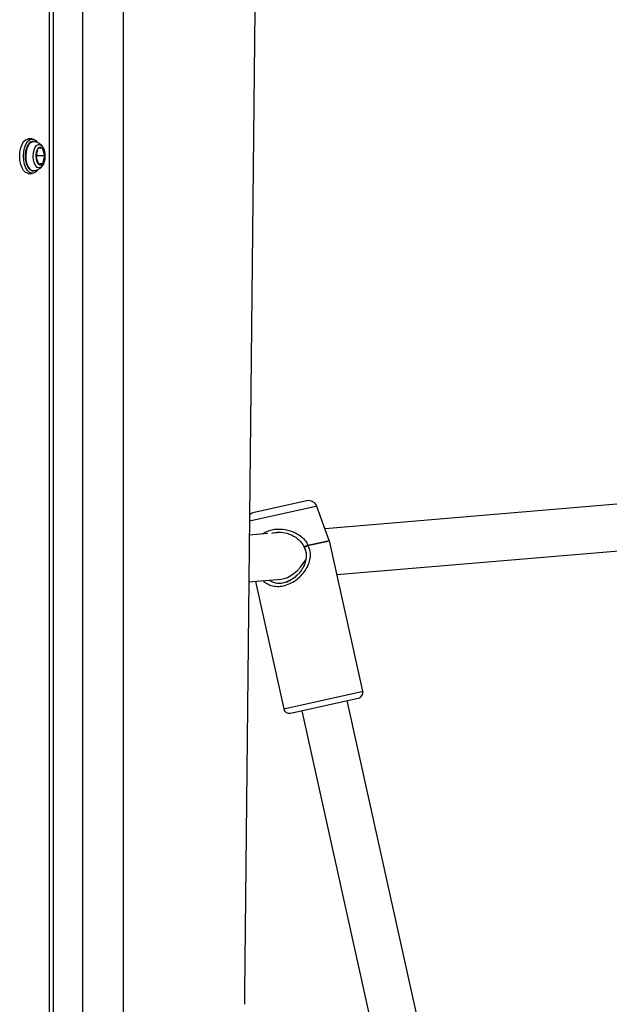
# Model space of a CAD drawing. Units: inches. Extents: x 53154 to 60154, y 66806 to 77806.
# Drawn here: x 56794 to 56996, y 69858 to 70196 of the extents above; entities that cross this region are included whole.
import ezdxf

# ---------------------------------------------------------------- set-up
doc = ezdxf.new("R2010")
doc.units = ezdxf.units.IN
doc.header["$MEASUREMENT"] = 0
doc.layers.add('001 MDP Equipment', color=5, linetype='Continuous')
doc.layers.add('004 MDP 1.5m x 1m Grass Mats', color=88, linetype='Continuous')

# ---------------------------------------------------------------- blocks, each defined once
blk = doc.blocks.new('tbr7210')
at = {"layer": '001 MDP Equipment'}
for points in [[(55478.26, 82166.23), (55478.26, 82166.23), (55478.26, 80566.63), (55478.26, 80566.63)], [(55492.28, 82166.63), (55492.28, 82166.63), (55492.28, 80566.63), (55492.28, 80566.63)], [(55502.29, 82166.63), (55502.29, 82166.63), (55502.29, 80566.63), (55502.29, 80566.63)], [(55503.63, 82166.63), (55503.63, 82166.63), (55503.63, 80566.63), (55503.63, 80566.63)], [(55417.05, 81142.07), (55417.05, 81142.07), (55372.38, 81343.65), (55372.38, 81343.65)], [(55356.76, 81340.19), (55356.76, 81340.19), (55401.43, 81138.61), (55401.43, 81138.61)], [(55436.71, 81238.86), (55436.72, 81240.21), (55436.71, 81241.56), (55436.67, 81242.9)], [(55431.13, 80705.3), (55431.13, 80705.3), (55436.71, 81238.86), (55436.71, 81238.86)], [(55420.86, 81142.92), (55420.86, 81142.92), (55397.62, 81137.77), (55397.62, 81137.77)], [(55423.24, 81141.4), (55423.24, 81141.4), (55396.96, 81135.57), (55396.96, 81135.57)], [(55432.93, 81097.66), (55432.93, 81097.66), (55423.24, 81141.4), (55423.24, 81141.4)], [(55396.96, 81135.57), (55396.96, 81135.57), (55396.1, 81135.38), (55396.1, 81135.38)], [(55396.1, 81135.38), (55396.1, 81135.38), (55407.55, 81083.7), (55407.55, 81083.7)], [(55424.13, 81096.92), (55421.33, 81096.68), (55417.84, 81093.93), (55415.62, 81090.21)], [(55424.13, 81096.92), (55421.33, 81096.68), (55417.84, 81093.93), (55415.62, 81090.21)], [(55424.13, 81096.92), (55421.33, 81096.68), (55417.84, 81093.93), (55415.62, 81090.21)], [(55424.13, 81096.92), (55421.33, 81096.68), (55417.84, 81093.93), (55415.62, 81090.21)], [(55424.13, 81096.92), (55421.33, 81096.68), (55417.84, 81093.93), (55415.62, 81090.21)], [(55424.13, 81096.92), (55421.33, 81096.68), (55417.84, 81093.93), (55415.62, 81090.21)], [(55424.13, 81096.92), (55421.33, 81096.68), (55417.84, 81093.93), (55415.62, 81090.21)], [(55424.13, 81096.92), (55421.33, 81096.68), (55417.84, 81093.93), (55415.62, 81090.21)], [(55424.13, 81096.92), (55421.33, 81096.68), (55417.84, 81093.93), (55415.62, 81090.21)], [(55424.13, 81096.92), (55421.33, 81096.68), (55417.84, 81093.93), (55415.62, 81090.21)], [(55424.13, 81096.92), (55421.33, 81096.68), (55417.84, 81093.93), (55415.62, 81090.21)], [(55424.13, 81096.91), (55421.33, 81096.68), (55417.84, 81093.93), (55415.62, 81090.21)], [(55424.13, 81096.91), (55421.33, 81096.68), (55417.84, 81093.93), (55415.62, 81090.21)], [(55424.13, 81096.91), (55421.33, 81096.68), (55417.84, 81093.93), (55415.62, 81090.21)], [(55424.13, 81096.91), (55421.33, 81096.68), (55417.84, 81093.93), (55415.62, 81090.21)], [(55424.13, 81096.91), (55421.33, 81096.68), (55417.84, 81093.93), (55415.62, 81090.21)], [(55424.13, 81096.91), (55421.33, 81096.68), (55417.84, 81093.93), (55415.62, 81090.21)], [(55424.13, 81096.91), (55421.33, 81096.68), (55417.84, 81093.93), (55415.62, 81090.21)], [(55424.13, 81096.91), (55421.33, 81096.68), (55417.84, 81093.93), (55415.62, 81090.21)], [(55424.13, 81096.91), (55421.33, 81096.68), (55417.84, 81093.93), (55415.62, 81090.21)], [(55424.13, 81096.91), (55421.33, 81096.68), (55417.84, 81093.93), (55415.62, 81090.21)], [(55422.1, 81097.68), (55422.1, 81097.68), (55423.21, 81098.11), (55423.21, 81098.11)], [(55435.23, 81097.85), (55435.23, 81097.85), (55424.13, 81096.92), (55424.13, 81096.92)], [(55424.13, 81096.92), (55424.13, 81096.92), (55424.13, 81096.91), (55424.13, 81096.91)], [(55404.98, 81095.3), (55404.98, 81095.3), (55259.01, 81083.01), (55259.01, 81083.01)], [(55415.62, 81090.21), (55415.62, 81090.21), (55415.62, 81090.21), (55415.62, 81090.21)], [(55416.26, 81085.83), (55416.25, 81085.85), (55416.24, 81085.87), (55416.23, 81085.89)], [(55414.9, 81085.33), (55414.9, 81085.33), (55407.55, 81083.7), (55407.55, 81083.7)], [(55407.55, 81083.7), (55407.56, 81083.66), (55407.57, 81083.62), (55407.59, 81083.58)], [(55414.93, 81085.2), (55414.93, 81085.2), (55407.59, 81083.58), (55407.59, 81083.58)], [(55407.59, 81083.58), (55407.59, 81083.58), (55411.86, 81071.89), (55411.86, 81071.89)], [(55414.9, 81085.33), (55414.91, 81085.29), (55414.92, 81085.25), (55414.93, 81085.2)], [(55257.47, 81066.82), (55257.47, 81066.82), (55409.05, 81079.59), (55409.05, 81079.59)], [(55423.95, 81080.84), (55423.95, 81080.84), (55426.85, 81081.09), (55426.85, 81081.09)], [(55426.66, 81080.96), (55426.66, 81080.96), (55427.47, 81081.22), (55427.47, 81081.22)], [(55428.74, 81081.25), (55428.74, 81081.25), (55435.07, 81081.78), (55435.07, 81081.78)], [(55412.62, 81072.06), (55412.62, 81072.06), (55435.02, 81077.02), (55435.02, 81077.02)], [(55411.86, 81071.89), (55411.86, 81071.89), (55412.62, 81072.06), (55412.62, 81072.06)], [(55415.33, 81069.99), (55415.33, 81069.99), (55433.44, 81074.01), (55433.44, 81074.01)], [(55433.44, 81074.01), (55434.03, 81074.14), (55434.58, 81074.45), (55434.99, 81074.91)], [(55411.86, 81071.89), (55412.38, 81070.48), (55413.86, 81069.67), (55415.33, 81069.99)], [(55510.98, 80957.53), (55510.98, 80957.53), (55509.68, 80957.53), (55509.68, 80957.53)], [(55505.98, 80954.2), (55505.46, 80953.38), (55505.22, 80952.42), (55505.29, 80951.46)], [(55505.98, 80954.2), (55505.98, 80954.2), (55505.29, 80951.46), (55505.29, 80951.46)], [(55507.52, 80954.37), (55507.52, 80954.37), (55505.98, 80954.2), (55505.98, 80954.2)], [(55507.57, 80954.2), (55507.57, 80954.2), (55505.98, 80954.2), (55505.98, 80954.2)], [(55508.36, 80951.8), (55508.39, 80952.73), (55508.09, 80953.64), (55507.52, 80954.37)], [(55508.36, 80951.8), (55508.36, 80951.8), (55507.52, 80954.37), (55507.52, 80954.37)], [(55508.98, 80956.65), (55508.98, 80956.65), (55509.04, 80956.66), (55509.04, 80956.66)], [(55505.29, 80951.46), (55505.26, 80950.53), (55505.55, 80949.62), (55506.13, 80948.88)], [(55507.88, 80951.46), (55507.88, 80951.46), (55505.29, 80951.46), (55505.29, 80951.46)], [(55505.29, 80951.46), (55505.29, 80951.46), (55506.13, 80948.88), (55506.13, 80948.88)], [(55507.66, 80949.05), (55508.18, 80949.87), (55508.42, 80950.83), (55508.36, 80951.8)], [(55507.66, 80949.05), (55507.66, 80949.05), (55508.36, 80951.8), (55508.36, 80951.8)], [(55508.14, 80952.46), (55508.14, 80952.46), (55507.88, 80951.46), (55507.88, 80951.46)], [(55507.88, 80951.46), (55507.88, 80951.46), (55508.1, 80950.79), (55508.1, 80950.79)], [(55506.13, 80948.88), (55506.13, 80948.88), (55507.66, 80949.05), (55507.66, 80949.05)], [(55506.26, 80948.09), (55506.26, 80948.09), (55506.18, 80948.18), (55506.18, 80948.18)], [(55509.68, 80945.73), (55509.68, 80945.73), (55510.98, 80945.73), (55510.98, 80945.73)]]:
    blk.add_open_spline(points, degree=3, dxfattribs=at)
for points, knots in [([(55423.24, 81141.4), (55423.13, 81141.92), (55422.81, 81142.37), (55422.36, 81142.65), (55422.36, 81142.65), (55421.92, 81142.94), (55421.37, 81143.03), (55420.86, 81142.92)], [0, 0, 0, 0, 0.333333, 0.333333, 0.333333, 0.333333, 1, 1, 1, 1]), ([(55397.62, 81137.77), (55397.1, 81137.65), (55396.65, 81137.34), (55396.37, 81136.89), (55396.37, 81136.89), (55396.08, 81136.44), (55395.98, 81135.9), (55396.1, 81135.38)], [0, 0, 0, 0, 0.333333, 0.333333, 0.333333, 0.333333, 1, 1, 1, 1]), ([(55430.29, 81097.43), (55429.95, 81097.74), (55429.6, 81098.05), (55429.22, 81098.3), (55429.22, 81098.3), (55428.71, 81098.65), (55428.13, 81098.9), (55427.51, 81099.08), (55427.51, 81099.08), (55426.87, 81099.26), (55426.2, 81099.37), (55425.49, 81099.39), (55425.49, 81099.39), (55424.8, 81099.41), (55424.08, 81099.33), (55423.35, 81099.17), (55423.35, 81099.17), (55422.62, 81099.01), (55421.89, 81098.76), (55421.18, 81098.44), (55421.18, 81098.44), (55420.45, 81098.1), (55419.74, 81097.69), (55419.07, 81097.21), (55419.07, 81097.21), (55418.43, 81096.74), (55417.82, 81096.22), (55417.27, 81095.65), (55417.27, 81095.65), (55416.72, 81095.09), (55416.23, 81094.49), (55415.79, 81093.85), (55415.79, 81093.85), (55415.35, 81093.2), (55414.97, 81092.51), (55414.68, 81091.78), (55414.68, 81091.78), (55414.42, 81091.11), (55414.23, 81090.41), (55414.13, 81089.69), (55414.13, 81089.69), (55414.02, 81088.95), (55414.01, 81088.18), (55414.15, 81087.45), (55414.15, 81087.45), (55414.29, 81086.72), (55414.6, 81086.02), (55414.9, 81085.33)], [0, 0, 0, 0, 0.076923, 0.076923, 0.076923, 0.076923, 0.153846, 0.153846, 0.153846, 0.153846, 0.230769, 0.230769, 0.230769, 0.230769, 0.307692, 0.307692, 0.307692, 0.307692, 0.384615, 0.384615, 0.384615, 0.384615, 0.461538, 0.461538, 0.461538, 0.461538, 0.538462, 0.538462, 0.538462, 0.538462, 0.615385, 0.615385, 0.615385, 0.615385, 0.692308, 0.692308, 0.692308, 0.692308, 0.769231, 0.769231, 0.769231, 0.769231, 0.846154, 0.846154, 0.846154, 0.846154, 1, 1, 1, 1]), ([(55416.22, 81085.9), (55416.03, 81086.34), (55415.83, 81086.77), (55415.71, 81087.23), (55415.71, 81087.23), (55415.59, 81087.64), (55415.53, 81088.07), (55415.51, 81088.5), (55415.51, 81088.5), (55415.47, 81089.25), (55415.56, 81089.99), (55415.74, 81090.7), (55415.74, 81090.7), (55415.88, 81091.27), (55416.07, 81091.81), (55416.31, 81092.33), (55416.31, 81092.33), (55416.48, 81092.7), (55416.67, 81093.05), (55416.89, 81093.4), (55416.89, 81093.4), (55417.12, 81093.78), (55417.37, 81094.14), (55417.65, 81094.49), (55417.65, 81094.49), (55418.03, 81094.96), (55418.46, 81095.4), (55418.92, 81095.81), (55418.92, 81095.81), (55419.49, 81096.33), (55420.11, 81096.82), (55420.77, 81097.16), (55420.77, 81097.16), (55421.2, 81097.37), (55421.65, 81097.53), (55422.1, 81097.68)], [0, 0, 0, 0, 0.1, 0.1, 0.1, 0.1, 0.2, 0.2, 0.2, 0.2, 0.3, 0.3, 0.3, 0.3, 0.4, 0.4, 0.4, 0.4, 0.5, 0.5, 0.5, 0.5, 0.6, 0.6, 0.6, 0.6, 0.7, 0.7, 0.7, 0.7, 0.8, 0.8, 0.8, 0.8, 1, 1, 1, 1]), ([(55422.06, 81097.76), (55421.85, 81097.68), (55421.64, 81097.59), (55421.43, 81097.5), (55421.43, 81097.5), (55421.21, 81097.39), (55421, 81097.28), (55420.79, 81097.16)], [0, 0, 0, 0, 0.333333, 0.333333, 0.333333, 0.333333, 1, 1, 1, 1]), ([(55423.22, 81098.07), (55422.91, 81098.02), (55422.6, 81097.97), (55422.3, 81097.85), (55422.3, 81097.85), (55422.22, 81097.82), (55422.14, 81097.79), (55422.06, 81097.76)], [0, 0, 0, 0, 0.333333, 0.333333, 0.333333, 0.333333, 1, 1, 1, 1]), ([(55428.09, 81097.25), (55427.79, 81097.44), (55427.49, 81097.63), (55427.16, 81097.78), (55427.16, 81097.78), (55426.69, 81098), (55426.16, 81098.14), (55425.61, 81098.23), (55425.61, 81098.23), (55425.1, 81098.31), (55424.57, 81098.34), (55424.02, 81098.25), (55424.02, 81098.25), (55423.76, 81098.21), (55423.49, 81098.14), (55423.22, 81098.07)], [0, 0, 0, 0, 0.2, 0.2, 0.2, 0.2, 0.4, 0.4, 0.4, 0.4, 0.6, 0.6, 0.6, 0.6, 1, 1, 1, 1]), ([(55414.9, 81085.33), (55414.99, 81085.39), (55415.09, 81085.44), (55415.19, 81085.49), (55415.19, 81085.49), (55415.26, 81085.53), (55415.33, 81085.57), (55415.41, 81085.61), (55415.41, 81085.61), (55415.5, 81085.66), (55415.59, 81085.7), (55415.67, 81085.74), (55415.67, 81085.74), (55415.75, 81085.77), (55415.83, 81085.8), (55415.89, 81085.83), (55415.89, 81085.83), (55415.96, 81085.85), (55416.02, 81085.87), (55416.08, 81085.89), (55416.08, 81085.89), (55416.13, 81085.9), (55416.16, 81085.91), (55416.19, 81085.91), (55416.19, 81085.91), (55416.22, 81085.91), (55416.23, 81085.9), (55416.23, 81085.89), (55416.23, 81085.89), (55416.23, 81085.87), (55416.22, 81085.85), (55416.2, 81085.82)], [0, 0, 0, 0, 0.111111, 0.111111, 0.111111, 0.111111, 0.222222, 0.222222, 0.222222, 0.222222, 0.333333, 0.333333, 0.333333, 0.333333, 0.444444, 0.444444, 0.444444, 0.444444, 0.555556, 0.555556, 0.555556, 0.555556, 0.666667, 0.666667, 0.666667, 0.666667, 0.777778, 0.777778, 0.777778, 0.777778, 1, 1, 1, 1]), ([(55416.25, 81085.82), (55416.25, 81085.82), (55416.24, 81085.81), (55416.24, 81085.81), (55416.24, 81085.81), (55416.22, 81085.8), (55416.19, 81085.78), (55416.14, 81085.75), (55416.14, 81085.75), (55416.09, 81085.73), (55416.03, 81085.7), (55415.96, 81085.66), (55415.96, 81085.66), (55415.91, 81085.64), (55415.86, 81085.61), (55415.8, 81085.58), (55415.8, 81085.58), (55415.7, 81085.54), (55415.58, 81085.48), (55415.47, 81085.43), (55415.47, 81085.43), (55415.36, 81085.39), (55415.26, 81085.34), (55415.16, 81085.3), (55415.16, 81085.3), (55415.08, 81085.27), (55415.01, 81085.23), (55414.93, 81085.2)], [0, 0, 0, 0, 0.125, 0.125, 0.125, 0.125, 0.25, 0.25, 0.25, 0.25, 0.375, 0.375, 0.375, 0.375, 0.5, 0.5, 0.5, 0.5, 0.625, 0.625, 0.625, 0.625, 0.75, 0.75, 0.75, 0.75, 1, 1, 1, 1]), ([(55426.66, 81080.96), (55425.87, 81080.85), (55425.08, 81080.74), (55424.26, 81080.78), (55424.26, 81080.78), (55423.3, 81080.81), (55422.3, 81081.04), (55421.36, 81081.39), (55421.36, 81081.39), (55420.3, 81081.78), (55419.32, 81082.33), (55418.45, 81083.02), (55418.45, 81083.02), (55417.99, 81083.39), (55417.56, 81083.81), (55417.2, 81084.27), (55417.2, 81084.27), (55416.84, 81084.75), (55416.55, 81085.29), (55416.26, 81085.83)], [0, 0, 0, 0, 0.166667, 0.166667, 0.166667, 0.166667, 0.333333, 0.333333, 0.333333, 0.333333, 0.5, 0.5, 0.5, 0.5, 0.666667, 0.666667, 0.666667, 0.666667, 1, 1, 1, 1]), ([(55430.5, 81081.39), (55430.43, 81081.33), (55430.35, 81081.27), (55430.28, 81081.21), (55430.28, 81081.21), (55429.87, 81080.89), (55429.37, 81080.65), (55428.85, 81080.44), (55428.85, 81080.44), (55428.34, 81080.23), (55427.8, 81080.05), (55427.24, 81079.93), (55427.24, 81079.93), (55426.67, 81079.8), (55426.08, 81079.72), (55425.47, 81079.69), (55425.47, 81079.69), (55424.87, 81079.66), (55424.25, 81079.67), (55423.63, 81079.74), (55423.63, 81079.74), (55422.43, 81079.86), (55421.22, 81080.16), (55420.08, 81080.62), (55420.08, 81080.62), (55419.52, 81080.86), (55418.97, 81081.12), (55418.45, 81081.44), (55418.45, 81081.44), (55417.96, 81081.74), (55417.48, 81082.08), (55417.04, 81082.46), (55417.04, 81082.46), (55416.58, 81082.85), (55416.15, 81083.28), (55415.8, 81083.77), (55415.8, 81083.77), (55415.47, 81084.21), (55415.2, 81084.71), (55414.93, 81085.2)], [0, 0, 0, 0, 0.090909, 0.090909, 0.090909, 0.090909, 0.181818, 0.181818, 0.181818, 0.181818, 0.272727, 0.272727, 0.272727, 0.272727, 0.363636, 0.363636, 0.363636, 0.363636, 0.454545, 0.454545, 0.454545, 0.454545, 0.545455, 0.545455, 0.545455, 0.545455, 0.636364, 0.636364, 0.636364, 0.636364, 0.727273, 0.727273, 0.727273, 0.727273, 0.818182, 0.818182, 0.818182, 0.818182, 1, 1, 1, 1]), ([(55507.94, 80956.39), (55507.94, 80956.39), (55508.42, 80956.96), (55508.42, 80956.96), (55508.42, 80956.96), (55508.42, 80956.96), (55509.13, 80957.42), (55509.13, 80957.42), (55509.13, 80957.42), (55509.13, 80957.42), (55509.86, 80957.51), (55509.86, 80957.51), (55509.86, 80957.51), (55509.86, 80957.51), (55510.59, 80957.24), (55510.59, 80957.24), (55510.59, 80957.24), (55510.59, 80957.24), (55511.26, 80956.61), (55511.26, 80956.61), (55511.26, 80956.61), (55511.26, 80956.61), (55511.83, 80955.67), (55511.83, 80955.67), (55511.83, 80955.67), (55511.83, 80955.67), (55512.26, 80954.47), (55512.26, 80954.47), (55512.26, 80954.47), (55512.26, 80954.47), (55512.54, 80953.09), (55512.54, 80953.09), (55512.54, 80953.09), (55512.54, 80953.09), (55512.63, 80951.63), (55512.63, 80951.63)], [0, 0, 0, 0, 0.1, 0.1, 0.1, 0.1, 0.2, 0.2, 0.2, 0.2, 0.3, 0.3, 0.3, 0.3, 0.4, 0.4, 0.4, 0.4, 0.5, 0.5, 0.5, 0.5, 0.6, 0.6, 0.6, 0.6, 0.7, 0.7, 0.7, 0.7, 0.8, 0.8, 0.8, 0.8, 1, 1, 1, 1]), ([(55510.98, 80957.53), (55510.98, 80957.53), (55511.16, 80957.51), (55511.16, 80957.51), (55511.16, 80957.51), (55511.16, 80957.51), (55511.89, 80957.24), (55511.89, 80957.24), (55511.89, 80957.24), (55511.89, 80957.24), (55512.56, 80956.61), (55512.56, 80956.61), (55512.56, 80956.61), (55512.56, 80956.61), (55513.13, 80955.67), (55513.13, 80955.67), (55513.13, 80955.67), (55513.13, 80955.67), (55513.56, 80954.47), (55513.56, 80954.47), (55513.56, 80954.47), (55513.56, 80954.47), (55513.84, 80953.09), (55513.84, 80953.09), (55513.84, 80953.09), (55513.84, 80953.09), (55513.93, 80951.63), (55513.93, 80951.63)], [0, 0, 0, 0, 0.125, 0.125, 0.125, 0.125, 0.25, 0.25, 0.25, 0.25, 0.375, 0.375, 0.375, 0.375, 0.5, 0.5, 0.5, 0.5, 0.625, 0.625, 0.625, 0.625, 0.75, 0.75, 0.75, 0.75, 1, 1, 1, 1]), ([(55506.1, 80954.98), (55505.99, 80954.82), (55505.88, 80954.66), (55505.78, 80954.48), (55505.78, 80954.48), (55505.62, 80954.19), (55505.49, 80953.86), (55505.39, 80953.51), (55505.39, 80953.51), (55505.29, 80953.16), (55505.22, 80952.78), (55505.18, 80952.4), (55505.18, 80952.4), (55505.14, 80952.01), (55505.13, 80951.62), (55505.15, 80951.23), (55505.15, 80951.23), (55505.17, 80950.84), (55505.22, 80950.46), (55505.3, 80950.09), (55505.3, 80950.09), (55505.38, 80949.72), (55505.5, 80949.36), (55505.65, 80949.03), (55505.65, 80949.03), (55505.79, 80948.74), (55505.97, 80948.48), (55506.15, 80948.23)], [0, 0, 0, 0, 0.125, 0.125, 0.125, 0.125, 0.25, 0.25, 0.25, 0.25, 0.375, 0.375, 0.375, 0.375, 0.5, 0.5, 0.5, 0.5, 0.625, 0.625, 0.625, 0.625, 0.75, 0.75, 0.75, 0.75, 1, 1, 1, 1]), ([(55507.52, 80954.37), (55507.31, 80954.6), (55507.01, 80954.72), (55506.7, 80954.68), (55506.7, 80954.68), (55506.4, 80954.65), (55506.13, 80954.47), (55505.98, 80954.2)], [0, 0, 0, 0, 0.333333, 0.333333, 0.333333, 0.333333, 1, 1, 1, 1]), ([(55509.04, 80956.62), (55508.85, 80956.6), (55508.66, 80956.58), (55508.47, 80956.54), (55508.47, 80956.54), (55508.12, 80956.46), (55507.78, 80956.31), (55507.46, 80956.13), (55507.46, 80956.13), (55507.16, 80955.96), (55506.88, 80955.76), (55506.63, 80955.53), (55506.63, 80955.53), (55506.4, 80955.33), (55506.21, 80955.1), (55506.01, 80954.87)], [0, 0, 0, 0, 0.2, 0.2, 0.2, 0.2, 0.4, 0.4, 0.4, 0.4, 0.6, 0.6, 0.6, 0.6, 1, 1, 1, 1]), ([(55506.14, 80955.03), (55506.14, 80955.03), (55506.69, 80955.53), (55506.69, 80955.53), (55506.69, 80955.53), (55506.69, 80955.53), (55507.29, 80955.69), (55507.29, 80955.69), (55507.29, 80955.69), (55507.29, 80955.69), (55507.89, 80955.48), (55507.89, 80955.48), (55507.89, 80955.48), (55507.89, 80955.48), (55508.43, 80954.94), (55508.43, 80954.94), (55508.43, 80954.94), (55508.43, 80954.94), (55508.87, 80954.1), (55508.87, 80954.1), (55508.87, 80954.1), (55508.87, 80954.1), (55509.16, 80953.04), (55509.16, 80953.04), (55509.16, 80953.04), (55509.16, 80953.04), (55509.28, 80951.85), (55509.28, 80951.85), (55509.28, 80951.85), (55509.28, 80951.85), (55509.23, 80950.64), (55509.23, 80950.64), (55509.23, 80950.64), (55509.23, 80950.64), (55508.99, 80949.53), (55508.99, 80949.53), (55508.99, 80949.53), (55508.99, 80949.53), (55508.61, 80948.59), (55508.61, 80948.59), (55508.61, 80948.59), (55508.61, 80948.59), (55508.1, 80947.93), (55508.1, 80947.93), (55508.1, 80947.93), (55508.1, 80947.93), (55507.52, 80947.6), (55507.52, 80947.6), (55507.52, 80947.6), (55507.52, 80947.6), (55506.91, 80947.62), (55506.91, 80947.62), (55506.91, 80947.62), (55506.91, 80947.62), (55506.34, 80948), (55506.34, 80948), (55506.34, 80948), (55506.34, 80948), (55506.26, 80948.09), (55506.26, 80948.09)], [0, 0, 0, 0, 0.0625, 0.0625, 0.0625, 0.0625, 0.125, 0.125, 0.125, 0.125, 0.1875, 0.1875, 0.1875, 0.1875, 0.25, 0.25, 0.25, 0.25, 0.3125, 0.3125, 0.3125, 0.3125, 0.375, 0.375, 0.375, 0.375, 0.4375, 0.4375, 0.4375, 0.4375, 0.5, 0.5, 0.5, 0.5, 0.5625, 0.5625, 0.5625, 0.5625, 0.625, 0.625, 0.625, 0.625, 0.6875, 0.6875, 0.6875, 0.6875, 0.75, 0.75, 0.75, 0.75, 0.8125, 0.8125, 0.8125, 0.8125, 0.875, 0.875, 0.875, 0.875, 1, 1, 1, 1]), ([(55512.01, 80951.37), (55512.02, 80951.53), (55512.03, 80951.69), (55512.03, 80951.85), (55512.03, 80951.85), (55512.03, 80952.26), (55511.98, 80952.68), (55511.92, 80953.08), (55511.92, 80953.08), (55511.85, 80953.49), (55511.76, 80953.88), (55511.65, 80954.24), (55511.65, 80954.24), (55511.53, 80954.6), (55511.39, 80954.93), (55511.23, 80955.23), (55511.23, 80955.23), (55511.06, 80955.54), (55510.87, 80955.8), (55510.66, 80956.02), (55510.66, 80956.02), (55510.47, 80956.21), (55510.27, 80956.37), (55510.04, 80956.48), (55510.04, 80956.48), (55509.83, 80956.59), (55509.6, 80956.67), (55509.38, 80956.67), (55509.38, 80956.67), (55509.24, 80956.67), (55509.1, 80956.64), (55508.96, 80956.6)], [0, 0, 0, 0, 0.111111, 0.111111, 0.111111, 0.111111, 0.222222, 0.222222, 0.222222, 0.222222, 0.333333, 0.333333, 0.333333, 0.333333, 0.444444, 0.444444, 0.444444, 0.444444, 0.555556, 0.555556, 0.555556, 0.555556, 0.666667, 0.666667, 0.666667, 0.666667, 0.777778, 0.777778, 0.777778, 0.777778, 1, 1, 1, 1]), ([(55509.04, 80956.66), (55509.04, 80956.66), (55509.14, 80956.67), (55509.14, 80956.67), (55509.14, 80956.67), (55509.14, 80956.67), (55509.82, 80956.52), (55509.82, 80956.52), (55509.82, 80956.52), (55509.82, 80956.52), (55510.46, 80956.02), (55510.46, 80956.02), (55510.46, 80956.02), (55510.46, 80956.02), (55511.01, 80955.19), (55511.01, 80955.19), (55511.01, 80955.19), (55511.01, 80955.19), (55511.42, 80954.09), (55511.42, 80954.09), (55511.42, 80954.09), (55511.42, 80954.09), (55511.67, 80952.81), (55511.67, 80952.81), (55511.67, 80952.81), (55511.67, 80952.81), (55511.74, 80951.45), (55511.74, 80951.45), (55511.74, 80951.45), (55511.74, 80951.45), (55511.62, 80950.09), (55511.62, 80950.09), (55511.62, 80950.09), (55511.62, 80950.09), (55511.33, 80948.85), (55511.33, 80948.85), (55511.33, 80948.85), (55511.33, 80948.85), (55510.88, 80947.82), (55510.88, 80947.82), (55510.88, 80947.82), (55510.88, 80947.82), (55510.3, 80947.07), (55510.3, 80947.07), (55510.3, 80947.07), (55510.3, 80947.07), (55509.65, 80946.66), (55509.65, 80946.66), (55509.65, 80946.66), (55509.65, 80946.66), (55509.04, 80946.6), (55509.04, 80946.6)], [0, 0, 0, 0, 0.071429, 0.071429, 0.071429, 0.071429, 0.142857, 0.142857, 0.142857, 0.142857, 0.214286, 0.214286, 0.214286, 0.214286, 0.285714, 0.285714, 0.285714, 0.285714, 0.357143, 0.357143, 0.357143, 0.357143, 0.428571, 0.428571, 0.428571, 0.428571, 0.5, 0.5, 0.5, 0.5, 0.571429, 0.571429, 0.571429, 0.571429, 0.642857, 0.642857, 0.642857, 0.642857, 0.714286, 0.714286, 0.714286, 0.714286, 0.785714, 0.785714, 0.785714, 0.785714, 0.857143, 0.857143, 0.857143, 0.857143, 1, 1, 1, 1]), ([(55512.63, 80951.63), (55512.63, 80951.63), (55512.54, 80950.16), (55512.54, 80950.16), (55512.54, 80950.16), (55512.54, 80950.16), (55512.26, 80948.78), (55512.26, 80948.78), (55512.26, 80948.78), (55512.26, 80948.78), (55511.83, 80947.59), (55511.83, 80947.59), (55511.83, 80947.59), (55511.83, 80947.59), (55511.26, 80946.64), (55511.26, 80946.64), (55511.26, 80946.64), (55511.26, 80946.64), (55510.59, 80946.02), (55510.59, 80946.02), (55510.59, 80946.02), (55510.59, 80946.02), (55509.86, 80945.74), (55509.86, 80945.74), (55509.86, 80945.74), (55509.86, 80945.74), (55509.13, 80945.83), (55509.13, 80945.83), (55509.13, 80945.83), (55509.13, 80945.83), (55508.42, 80946.29), (55508.42, 80946.29), (55508.42, 80946.29), (55508.42, 80946.29), (55507.98, 80946.81), (55507.98, 80946.81)], [0, 0, 0, 0, 0.1, 0.1, 0.1, 0.1, 0.2, 0.2, 0.2, 0.2, 0.3, 0.3, 0.3, 0.3, 0.4, 0.4, 0.4, 0.4, 0.5, 0.5, 0.5, 0.5, 0.6, 0.6, 0.6, 0.6, 0.7, 0.7, 0.7, 0.7, 0.8, 0.8, 0.8, 0.8, 1, 1, 1, 1]), ([(55508.98, 80946.62), (55509.21, 80946.6), (55509.44, 80946.58), (55509.66, 80946.63), (55509.66, 80946.63), (55509.89, 80946.67), (55510.11, 80946.79), (55510.32, 80946.94), (55510.32, 80946.94), (55510.53, 80947.09), (55510.72, 80947.28), (55510.89, 80947.5), (55510.89, 80947.5), (55511.08, 80947.74), (55511.24, 80948.03), (55511.39, 80948.34), (55511.39, 80948.34), (55511.53, 80948.66), (55511.66, 80949.02), (55511.76, 80949.4), (55511.76, 80949.4), (55511.86, 80949.78), (55511.94, 80950.18), (55511.97, 80950.59), (55511.97, 80950.59), (55512, 80950.85), (55512, 80951.11), (55512.01, 80951.37)], [0, 0, 0, 0, 0.125, 0.125, 0.125, 0.125, 0.25, 0.25, 0.25, 0.25, 0.375, 0.375, 0.375, 0.375, 0.5, 0.5, 0.5, 0.5, 0.625, 0.625, 0.625, 0.625, 0.75, 0.75, 0.75, 0.75, 1, 1, 1, 1]), ([(55513.93, 80951.63), (55513.93, 80951.63), (55513.84, 80950.16), (55513.84, 80950.16), (55513.84, 80950.16), (55513.84, 80950.16), (55513.56, 80948.78), (55513.56, 80948.78), (55513.56, 80948.78), (55513.56, 80948.78), (55513.13, 80947.59), (55513.13, 80947.59), (55513.13, 80947.59), (55513.13, 80947.59), (55512.56, 80946.64), (55512.56, 80946.64), (55512.56, 80946.64), (55512.56, 80946.64), (55511.89, 80946.02), (55511.89, 80946.02), (55511.89, 80946.02), (55511.89, 80946.02), (55511.16, 80945.74), (55511.16, 80945.74), (55511.16, 80945.74), (55511.16, 80945.74), (55510.98, 80945.73), (55510.98, 80945.73)], [0, 0, 0, 0, 0.125, 0.125, 0.125, 0.125, 0.25, 0.25, 0.25, 0.25, 0.375, 0.375, 0.375, 0.375, 0.5, 0.5, 0.5, 0.5, 0.625, 0.625, 0.625, 0.625, 0.75, 0.75, 0.75, 0.75, 1, 1, 1, 1]), ([(55506.13, 80948.88), (55506.33, 80948.65), (55506.63, 80948.54), (55506.94, 80948.57), (55506.94, 80948.57), (55507.24, 80948.6), (55507.51, 80948.78), (55507.66, 80949.05)], [0, 0, 0, 0, 0.333333, 0.333333, 0.333333, 0.333333, 1, 1, 1, 1]), ([(55506.25, 80948.14), (55506.39, 80947.97), (55506.53, 80947.81), (55506.69, 80947.66), (55506.69, 80947.66), (55506.96, 80947.41), (55507.28, 80947.22), (55507.61, 80947.05), (55507.61, 80947.05), (55507.95, 80946.87), (55508.3, 80946.72), (55508.67, 80946.66), (55508.67, 80946.66), (55508.79, 80946.65), (55508.92, 80946.64), (55509.04, 80946.63)], [0, 0, 0, 0, 0.2, 0.2, 0.2, 0.2, 0.4, 0.4, 0.4, 0.4, 0.6, 0.6, 0.6, 0.6, 1, 1, 1, 1])]:
    blk.add_open_spline(points, degree=3, knots=knots, dxfattribs=at)

msp = doc.modelspace()

# ---------------------------------------------------------------- block references
at = {"layer": '004 MDP 1.5m x 1m Grass Mats', "rotation": 180}
msp.add_blockref('tbr7210', (112307.56, 151100.81), dxfattribs=at)

doc.saveas('drawing.dxf')
